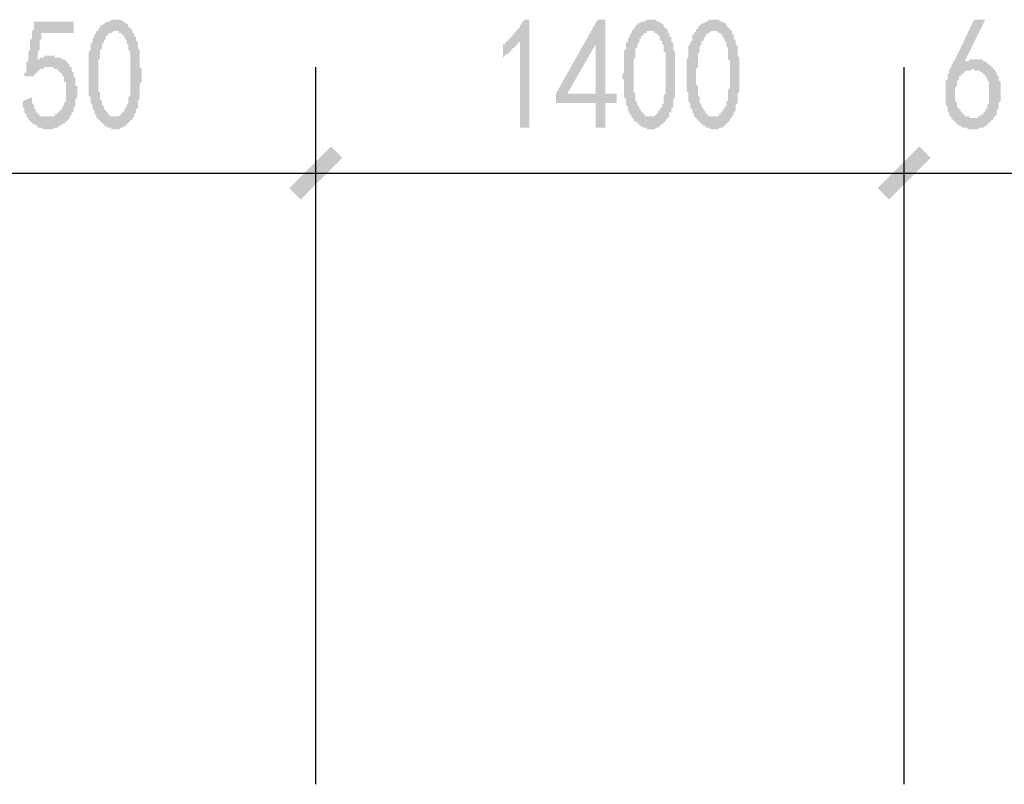
# Model space of a CAD drawing. Extents: x 24885 to 105697, y -3406 to 212186.
# Drawn here: x 45742 to 48086, y 85403 to 87222 of the extents above; entities that cross this region are included whole.
import ezdxf

# ---------------------------------------------------------------- set-up
doc = ezdxf.new("R2010")
doc.units = 0
doc.header["$LTSCALE"] = 1000
doc.header["$MEASUREMENT"] = 0
doc.layers.add('PDF_PUB_DIM', color=3, linetype='Continuous')

msp = doc.modelspace()

# ---------------------------------------------------------------- hatches: boundary and pattern name
at = {"layer": 'PDF_PUB_DIM', "transparency": 33554559}
h = msp.add_hatch(color=7, dxfattribs=at)
h.paths.add_polyline_path([(45906.3, 87109.7), (45906.3, 87114.2), (45906.3, 87118.7), (45906.3, 87123.2), (45906.3, 87127.7), (45906.3, 87127.7), (45906.3, 87132.2), (45906.3, 87136.7), (45906.3, 87141.2), (45906.3, 87145.7), (45910.8, 87150.3), (45910.8, 87150.3), (45910.8, 87154.8), (45910.8, 87159.3), (45910.8, 87163.8), (45910.8, 87163.8), (45915.3, 87168.3), (45915.3, 87168.3), (45915.3, 87172.8), (45915.3, 87177.3), (45919.9, 87181.8), (45919.9, 87186.3), (45919.9, 87186.3), (45924.4, 87190.8), (45924.4, 87195.3), (45928.9, 87195.3), (45928.9, 87199.8), (45928.9, 87199.8), (45933.4, 87204.3), (45933.4, 87208.8), (45937.9, 87208.8), (45937.9, 87208.8), (45942.4, 87213.3), (45942.4, 87213.3), (45946.9, 87213.3), (45946.9, 87217.8), (45951.4, 87217.8), (45951.4, 87217.8), (45955.9, 87217.8), (45960.4, 87222.3), (45960.4, 87222.3), (45964.9, 87222.3), (45969.4, 87222.3), (45969.4, 87222.3), (45973.9, 87222.3), (45978.4, 87222.3), (45978.4, 87222.3), (45982.9, 87222.3), (45987.4, 87217.8), (45987.4, 87217.8), (45991.9, 87217.8), (45991.9, 87213.3), (45996.4, 87213.3), (45996.4, 87213.3), (46000.9, 87208.8), (46000.9, 87204.3), (46005.4, 87204.3), (46005.4, 87199.8), (46009.9, 87199.8), (46009.9, 87195.3), (46009.9, 87190.8), (46014.4, 87190.8), (46014.4, 87186.3), (46014.4, 87181.8), (46018.9, 87181.8), (46018.9, 87177.3), (46018.9, 87172.8), (46023.4, 87168.3), (46023.4, 87168.3), (46023.4, 87163.8), (46023.4, 87159.3), (46023.4, 87154.8), (46027.9, 87150.3), (46027.9, 87145.7), (46027.9, 87145.7), (46027.9, 87141.2), (46027.9, 87141.2), (46027.9, 87136.7), (46027.9, 87132.2), (46027.9, 87127.7), (46027.9, 87127.7), (46027.9, 87123.2), (46027.9, 87118.7), (46027.9, 87114.2), (46027.9, 87109.7), (46027.9, 87109.7), (46032.4, 87105.2), (46032.4, 87100.7), (46032.4, 87096.2), (46032.4, 87091.7), (46032.4, 87087.2), (46032.4, 87082.7), (46032.4, 87078.2), (46032.4, 87073.7), (46032.4, 87073.7), (46027.9, 87069.2), (46027.9, 87064.7), (46027.9, 87060.2), (46027.9, 87055.7), (46027.9, 87051.2), (46027.9, 87046.7), (46027.9, 87042.2), (46027.9, 87037.7), (46027.9, 87037.7), (46027.9, 87033.2), (46023.4, 87028.7), (46023.4, 87024.2), (46023.4, 87019.7), (46023.4, 87019.7), (46023.4, 87015.1), (46023.4, 87010.6), (46018.9, 87010.6), (46018.9, 87006.1), (46018.9, 87001.6), (46018.9, 87001.6), (46014.4, 86997.1), (46014.4, 86992.6), (46009.9, 86988.1), (46009.9, 86988.1), (46009.9, 86983.6), (46005.4, 86983.6), (46005.4, 86979.1), (46000.9, 86979.1), (46000.9, 86974.6), (45996.4, 86974.6), (45996.4, 86970.1), (45991.9, 86970.1), (45987.4, 86965.6), (45987.4, 86965.6), (45982.9, 86965.6), (45982.9, 86965.6), (45978.4, 86961.1), (45978.4, 86961.1), (45973.9, 86961.1), (45969.4, 86961.1), (45969.4, 86961.1), (45964.9, 86961.1), (45960.4, 86961.1), (45960.4, 86965.6), (45955.9, 86965.6), (45955.9, 86965.6), (45951.4, 86965.6), (45946.9, 86970.1), (45946.9, 86970.1), (45942.4, 86970.1), (45942.4, 86974.6), (45937.9, 86974.6), (45937.9, 86979.1), (45933.4, 86979.1), (45933.4, 86983.6), (45928.9, 86983.6), (45928.9, 86988.1), (45924.4, 86988.1), (45924.4, 86992.6), (45924.4, 86997.1), (45919.9, 86997.1), (45919.9, 87001.6), (45919.9, 87001.6), (45919.9, 87006.1), (45915.3, 87010.6), (45915.3, 87010.6), (45915.3, 87015.1), (45915.3, 87019.7), (45910.8, 87024.2), (45910.8, 87024.2), (45910.8, 87028.7), (45910.8, 87033.2), (45910.8, 87037.7), (45906.3, 87042.2), (45906.3, 87046.7), (45906.3, 87046.7), (45906.3, 87051.2), (45906.3, 87051.2), (45906.3, 87055.7), (45906.3, 87060.2), (45906.3, 87060.2), (45906.3, 87064.7), (45906.3, 87069.2), (45906.3, 87073.7), (45906.3, 87073.7), (45906.3, 87078.2), (45906.3, 87082.7), (45906.3, 87087.2), (45906.3, 87091.7), (45906.3, 87096.2), (45906.3, 87100.7), (45906.3, 87105.2), (45906.3, 87109.7)], flags=0)
h.paths.add_polyline_path([(45928.9, 87118.7), (45928.9, 87114.2), (45928.9, 87109.7), (45928.9, 87105.2), (45928.9, 87100.7), (45928.9, 87096.2), (45928.9, 87091.7), (45928.9, 87087.2), (45928.9, 87082.7), (45928.9, 87082.7), (45928.9, 87078.2), (45928.9, 87073.7), (45928.9, 87069.2), (45928.9, 87064.7), (45928.9, 87064.7), (45928.9, 87060.2), (45928.9, 87055.7), (45928.9, 87051.2), (45933.4, 87051.2), (45933.4, 87046.7), (45933.4, 87046.7), (45933.4, 87042.2), (45933.4, 87037.7), (45933.4, 87033.2), (45937.9, 87028.7), (45937.9, 87024.2), (45937.9, 87019.7), (45937.9, 87019.7), (45942.4, 87015.1), (45942.4, 87010.6), (45942.4, 87010.6), (45946.9, 87006.1), (45946.9, 87006.1), (45951.4, 87001.6), (45951.4, 87001.6), (45951.4, 86997.1), (45955.9, 86997.1), (45955.9, 86992.6), (45960.4, 86992.6), (45964.9, 86992.6), (45964.9, 86992.6), (45969.4, 86992.6), (45969.4, 86992.6), (45973.9, 86992.6), (45973.9, 86992.6), (45978.4, 86992.6), (45978.4, 86992.6), (45982.9, 86997.1), (45982.9, 86997.1), (45987.4, 87001.6), (45987.4, 87001.6), (45991.9, 87006.1), (45991.9, 87006.1), (45991.9, 87010.6), (45996.4, 87015.1), (45996.4, 87015.1), (45996.4, 87019.7), (46000.9, 87024.2), (46000.9, 87028.7), (46000.9, 87028.7), (46000.9, 87033.2), (46000.9, 87037.7), (46005.4, 87042.2), (46005.4, 87046.7), (46005.4, 87046.7), (46005.4, 87051.2), (46005.4, 87055.7), (46005.4, 87060.2), (46005.4, 87064.7), (46005.4, 87069.2), (46005.4, 87069.2), (46005.4, 87073.7), (46005.4, 87078.2), (46005.4, 87078.2), (46005.4, 87082.7), (46005.4, 87087.2), (46005.4, 87091.7), (46005.4, 87096.2), (46005.4, 87100.7), (46005.4, 87105.2), (46005.4, 87109.7), (46005.4, 87109.7), (46005.4, 87114.2), (46005.4, 87118.7), (46005.4, 87123.2), (46005.4, 87127.7), (46005.4, 87127.7), (46005.4, 87132.2), (46005.4, 87136.7), (46005.4, 87141.2), (46005.4, 87145.7), (46005.4, 87145.7), (46000.9, 87150.3), (46000.9, 87154.8), (46000.9, 87159.3), (46000.9, 87163.8), (45996.4, 87163.8), (45996.4, 87168.3), (45996.4, 87172.8), (45996.4, 87172.8), (45991.9, 87177.3), (45991.9, 87181.8), (45987.4, 87186.3), (45987.4, 87186.3), (45982.9, 87190.8), (45982.9, 87190.8), (45978.4, 87190.8), (45978.4, 87195.3), (45973.9, 87195.3), (45973.9, 87195.3), (45969.4, 87195.3), (45969.4, 87195.3), (45964.9, 87195.3), (45964.9, 87195.3), (45960.4, 87190.8), (45955.9, 87190.8), (45955.9, 87190.8), (45951.4, 87186.3), (45951.4, 87186.3), (45946.9, 87181.8), (45946.9, 87177.3), (45946.9, 87177.3), (45942.4, 87172.8), (45942.4, 87172.8), (45942.4, 87168.3), (45937.9, 87163.8), (45937.9, 87163.8), (45937.9, 87159.3), (45937.9, 87154.8), (45937.9, 87154.8), (45933.4, 87150.3), (45933.4, 87145.7), (45933.4, 87141.2), (45933.4, 87136.7), (45933.4, 87132.2), (45933.4, 87127.7), (45928.9, 87127.7), (45928.9, 87123.2), (45928.9, 87118.7)], flags=0)
for points in [[(46933.1, 87168.3), (46928.6, 87168.3), (46928.6, 87163.8), (46924.1, 87163.8), (46924.1, 87159.3), (46919.6, 87159.3), (46919.6, 87154.8), (46915.1, 87154.8), (46915.1, 87150.3), (46910.6, 87150.3), (46910.6, 87145.7), (46906.1, 87145.7), (46906.1, 87141.2), (46901.6, 87141.2), (46897.1, 87136.7), (46897.1, 87136.7), (46892.6, 87132.2), (46892.6, 87132.2), (46892.6, 87163.8), (46897.1, 87163.8), (46897.1, 87168.3), (46901.6, 87168.3), (46901.6, 87172.8), (46906.1, 87172.8), (46906.1, 87177.3), (46910.6, 87177.3), (46910.6, 87181.8), (46915.1, 87181.8), (46915.1, 87186.3), (46919.6, 87186.3), (46919.6, 87190.8), (46924.1, 87195.3), (46924.1, 87195.3), (46928.6, 87199.8), (46928.6, 87199.8), (46933.1, 87204.3), (46933.1, 87208.8), (46933.1, 87208.8), (46937.6, 87213.3), (46937.6, 87217.8), (46942.1, 87217.8), (46942.1, 87222.3), (46955.6, 87222.3), (46955.6, 86965.6), (46933.1, 86965.6)], [(45771.2, 87037.7), (45771.2, 87033.2), (45771.2, 87028.7), (45771.2, 87024.2), (45775.7, 87019.7), (45775.7, 87015.1), (45775.7, 87010.6), (45780.2, 87010.6), (45780.2, 87006.1), (45780.2, 87001.6), (45784.8, 87001.6), (45784.8, 86997.1), (45789.3, 86997.1), (45789.3, 86997.1), (45789.3, 86992.6), (45793.8, 86992.6), (45793.8, 86992.6), (45798.3, 86992.6), (45802.8, 86992.6), (45802.8, 86992.6), (45807.3, 86992.6), (45811.8, 86992.6), (45811.8, 86992.6), (45816.3, 86992.6), (45820.8, 86992.6), (45820.8, 86992.6), (45825.3, 86992.6), (45825.3, 86997.1), (45829.8, 86997.1), (45829.8, 86997.1), (45834.3, 87001.6), (45834.3, 87001.6), (45838.8, 87006.1), (45838.8, 87006.1), (45843.3, 87010.6), (45843.3, 87010.6), (45843.3, 87015.1), (45847.8, 87019.7), (45847.8, 87024.2), (45847.8, 87024.2), (45847.8, 87024.2), (45852.3, 87028.7), (45852.3, 87033.2), (45852.3, 87037.7), (45852.3, 87042.2), (45852.3, 87042.2), (45852.3, 87046.7), (45852.3, 87051.2), (45852.3, 87055.7), (45852.3, 87055.7), (45852.3, 87060.2), (45852.3, 87064.7), (45852.3, 87069.2), (45852.3, 87073.7), (45847.8, 87073.7), (45847.8, 87078.2), (45847.8, 87082.7), (45847.8, 87087.2), (45843.3, 87087.2), (45843.3, 87087.2), (45843.3, 87091.7), (45838.8, 87096.2), (45838.8, 87096.2), (45834.3, 87100.7), (45834.3, 87100.7), (45829.8, 87105.2), (45829.8, 87105.2), (45825.3, 87105.2), (45825.3, 87105.2), (45820.8, 87109.7), (45820.8, 87109.7), (45816.3, 87109.7), (45811.8, 87109.7), (45811.8, 87109.7), (45807.3, 87109.7), (45802.8, 87109.7), (45802.8, 87109.7), (45798.3, 87105.2), (45793.8, 87105.2), (45793.8, 87105.2), (45789.3, 87105.2), (45789.3, 87100.7), (45784.8, 87100.7), (45784.8, 87096.2), (45780.2, 87096.2), (45780.2, 87091.7), (45775.7, 87091.7), (45775.7, 87087.2), (45775.7, 87087.2), (45753.2, 87087.2), (45753.2, 87091.7), (45753.2, 87091.7), (45753.2, 87091.7), (45753.2, 87091.7), (45753.2, 87096.2), (45753.2, 87096.2), (45757.7, 87096.2), (45757.7, 87100.7), (45757.7, 87100.7), (45757.7, 87105.2), (45757.7, 87105.2), (45757.7, 87109.7), (45757.7, 87109.7), (45757.7, 87114.2), (45757.7, 87118.7), (45757.7, 87123.2), (45762.2, 87123.2), (45762.2, 87127.7), (45762.2, 87132.2), (45762.2, 87136.7), (45762.2, 87141.2), (45762.2, 87145.7), (45766.7, 87150.3), (45766.7, 87154.8), (45766.7, 87159.3), (45766.7, 87163.8), (45766.7, 87172.8), (45771.2, 87177.3), (45771.2, 87181.8), (45771.2, 87186.3), (45771.2, 87195.3), (45775.7, 87199.8), (45775.7, 87208.8), (45775.7, 87213.3), (45775.7, 87217.8), (45870.3, 87217.8), (45870.3, 87190.8), (45793.8, 87190.8), (45793.8, 87186.3), (45793.8, 87181.8), (45793.8, 87177.3), (45789.3, 87172.8), (45789.3, 87168.3), (45789.3, 87163.8), (45789.3, 87159.3), (45789.3, 87154.8), (45789.3, 87150.3), (45789.3, 87150.3), (45784.8, 87145.7), (45784.8, 87141.2), (45784.8, 87136.7), (45784.8, 87136.7), (45784.8, 87132.2), (45784.8, 87127.7), (45780.2, 87127.7), (45780.2, 87127.7), (45784.8, 87127.7), (45789.3, 87127.7), (45789.3, 87132.2), (45793.8, 87132.2), (45798.3, 87132.2), (45798.3, 87132.2), (45802.8, 87136.7), (45807.3, 87136.7), (45807.3, 87136.7), (45811.8, 87136.7), (45816.3, 87136.7), (45816.3, 87136.7), (45816.3, 87136.7), (45820.8, 87136.7), (45825.3, 87136.7), (45825.3, 87132.2), (45829.8, 87132.2), (45834.3, 87132.2), (45834.3, 87132.2), (45838.8, 87132.2), (45843.3, 87127.7), (45843.3, 87127.7), (45843.3, 87127.7), (45847.8, 87127.7), (45852.3, 87123.2), (45852.3, 87123.2), (45856.8, 87118.7), (45856.8, 87118.7), (45861.3, 87114.2), (45861.3, 87109.7), (45865.8, 87109.7), (45865.8, 87105.2), (45865.8, 87105.2), (45865.8, 87100.7), (45870.3, 87096.2), (45870.3, 87096.2), (45870.3, 87091.7), (45870.3, 87087.2), (45874.8, 87082.7), (45874.8, 87082.7), (45874.8, 87078.2), (45874.8, 87078.2), (45874.8, 87073.7), (45874.8, 87069.2), (45874.8, 87064.7), (45879.3, 87064.7), (45879.3, 87060.2), (45879.3, 87055.7), (45879.3, 87051.2), (45879.3, 87046.7), (45879.3, 87046.7), (45879.3, 87042.2), (45879.3, 87037.7), (45874.8, 87033.2), (45874.8, 87033.2), (45874.8, 87028.7), (45874.8, 87024.2), (45874.8, 87019.7), (45874.8, 87015.1), (45870.3, 87015.1), (45870.3, 87010.6), (45870.3, 87006.1), (45870.3, 87001.6), (45865.8, 87001.6), (45865.8, 86997.1), (45861.3, 86992.6), (45861.3, 86992.6), (45861.3, 86988.1), (45856.8, 86983.6), (45856.8, 86983.6), (45852.3, 86979.1), (45852.3, 86979.1), (45847.8, 86974.6), (45847.8, 86974.6), (45843.3, 86974.6), (45838.8, 86970.1), (45838.8, 86970.1), (45834.3, 86970.1), (45834.3, 86965.6), (45829.8, 86965.6), (45825.3, 86965.6), (45825.3, 86965.6), (45820.8, 86961.1), (45820.8, 86961.1), (45816.3, 86961.1), (45811.8, 86961.1), (45807.3, 86961.1), (45807.3, 86961.1), (45802.8, 86961.1), (45798.3, 86961.1), (45798.3, 86961.1), (45793.8, 86965.6), (45793.8, 86965.6), (45789.3, 86965.6), (45784.8, 86965.6), (45784.8, 86970.1), (45780.2, 86970.1), (45780.2, 86970.1), (45775.7, 86974.6), (45771.2, 86974.6), (45771.2, 86979.1), (45771.2, 86979.1), (45766.7, 86979.1), (45766.7, 86983.6), (45762.2, 86983.6), (45762.2, 86988.1), (45762.2, 86988.1), (45757.7, 86992.6), (45757.7, 86997.1), (45757.7, 86997.1), (45753.2, 87001.6), (45753.2, 87006.1), (45753.2, 87010.6), (45753.2, 87010.6), (45748.7, 87015.1), (45748.7, 87019.7), (45748.7, 87024.2), (45748.7, 87028.7)]]:
    msp.add_hatch(color=7, dxfattribs=at).paths.add_polyline_path(points)
h = msp.add_hatch(color=7, dxfattribs=at)
h.paths.add_polyline_path([(47113.2, 87024.2), (47018.7, 87024.2), (47018.7, 87046.7), (47117.7, 87222.3), (47135.8, 87222.3), (47135.8, 87046.7), (47162.8, 87046.7), (47162.8, 87024.2), (47135.8, 87024.2), (47135.8, 86965.6), (47113.2, 86965.6)], flags=0)
h.paths.add_polyline_path([(47113.2, 87046.7), (47113.2, 87163.8), (47045.7, 87046.7)], flags=0)
h = msp.add_hatch(color=7, dxfattribs=at)
h.paths.add_polyline_path([(47180.8, 87109.7), (47180.8, 87114.2), (47180.8, 87118.7), (47180.8, 87123.2), (47180.8, 87127.7), (47180.8, 87127.7), (47180.8, 87132.2), (47180.8, 87136.7), (47180.8, 87141.2), (47180.8, 87145.7), (47180.8, 87150.3), (47185.3, 87150.3), (47185.3, 87154.8), (47185.3, 87159.3), (47185.3, 87163.8), (47185.3, 87163.8), (47185.3, 87168.3), (47189.8, 87168.3), (47189.8, 87172.8), (47189.8, 87177.3), (47194.3, 87181.8), (47194.3, 87186.3), (47194.3, 87186.3), (47198.8, 87190.8), (47198.8, 87195.3), (47198.8, 87195.3), (47203.3, 87199.8), (47203.3, 87199.8), (47207.8, 87204.3), (47207.8, 87208.8), (47207.8, 87208.8), (47212.3, 87208.8), (47212.3, 87213.3), (47216.8, 87213.3), (47216.8, 87213.3), (47221.3, 87217.8), (47225.8, 87217.8), (47225.8, 87217.8), (47230.3, 87217.8), (47234.8, 87222.3), (47234.8, 87222.3), (47239.3, 87222.3), (47243.8, 87222.3), (47243.8, 87222.3), (47248.3, 87222.3), (47252.8, 87222.3), (47252.8, 87222.3), (47257.3, 87222.3), (47257.3, 87217.8), (47261.8, 87217.8), (47266.4, 87217.8), (47266.4, 87213.3), (47270.9, 87213.3), (47270.9, 87213.3), (47275.4, 87208.8), (47275.4, 87204.3), (47279.9, 87204.3), (47279.9, 87199.8), (47284.4, 87199.8), (47284.4, 87195.3), (47284.4, 87190.8), (47288.9, 87190.8), (47288.9, 87186.3), (47288.9, 87181.8), (47293.4, 87181.8), (47293.4, 87177.3), (47293.4, 87172.8), (47293.4, 87168.3), (47297.9, 87168.3), (47297.9, 87163.8), (47297.9, 87159.3), (47297.9, 87154.8), (47297.9, 87150.3), (47302.4, 87145.7), (47302.4, 87145.7), (47302.4, 87141.2), (47302.4, 87141.2), (47302.4, 87136.7), (47302.4, 87132.2), (47302.4, 87127.7), (47302.4, 87127.7), (47302.4, 87123.2), (47302.4, 87118.7), (47302.4, 87114.2), (47302.4, 87109.7), (47302.4, 87109.7), (47302.4, 87105.2), (47302.4, 87100.7), (47302.4, 87096.2), (47302.4, 87091.7), (47302.4, 87087.2), (47302.4, 87082.7), (47302.4, 87078.2), (47302.4, 87073.7), (47302.4, 87073.7), (47302.4, 87069.2), (47302.4, 87064.7), (47302.4, 87060.2), (47302.4, 87055.7), (47302.4, 87051.2), (47302.4, 87046.7), (47302.4, 87042.2), (47302.4, 87037.7), (47302.4, 87037.7), (47297.9, 87033.2), (47297.9, 87028.7), (47297.9, 87024.2), (47297.9, 87019.7), (47297.9, 87019.7), (47297.9, 87015.1), (47293.4, 87010.6), (47293.4, 87010.6), (47293.4, 87006.1), (47293.4, 87001.6), (47288.9, 87001.6), (47288.9, 86997.1), (47288.9, 86992.6), (47284.4, 86988.1), (47284.4, 86988.1), (47279.9, 86983.6), (47279.9, 86983.6), (47279.9, 86979.1), (47275.4, 86979.1), (47275.4, 86974.6), (47270.9, 86974.6), (47266.4, 86970.1), (47266.4, 86970.1), (47261.8, 86965.6), (47261.8, 86965.6), (47257.3, 86965.6), (47257.3, 86965.6), (47252.8, 86961.1), (47248.3, 86961.1), (47248.3, 86961.1), (47243.8, 86961.1), (47243.8, 86961.1), (47239.3, 86961.1), (47234.8, 86961.1), (47234.8, 86965.6), (47230.3, 86965.6), (47225.8, 86965.6), (47225.8, 86965.6), (47221.3, 86970.1), (47221.3, 86970.1), (47216.8, 86970.1), (47216.8, 86974.6), (47212.3, 86974.6), (47212.3, 86979.1), (47207.8, 86979.1), (47203.3, 86983.6), (47203.3, 86983.6), (47203.3, 86988.1), (47198.8, 86988.1), (47198.8, 86992.6), (47194.3, 86997.1), (47194.3, 86997.1), (47194.3, 87001.6), (47194.3, 87001.6), (47189.8, 87006.1), (47189.8, 87010.6), (47189.8, 87010.6), (47189.8, 87015.1), (47185.3, 87019.7), (47185.3, 87024.2), (47185.3, 87024.2), (47185.3, 87028.7), (47185.3, 87033.2), (47180.8, 87037.7), (47180.8, 87042.2), (47180.8, 87046.7), (47180.8, 87046.7), (47180.8, 87051.2), (47180.8, 87051.2), (47180.8, 87055.7), (47180.8, 87060.2), (47180.8, 87060.2), (47180.8, 87064.7), (47180.8, 87069.2), (47180.8, 87073.7), (47180.8, 87073.7), (47180.8, 87078.2), (47176.3, 87082.7), (47176.3, 87087.2), (47176.3, 87091.7), (47180.8, 87096.2), (47180.8, 87100.7), (47180.8, 87105.2), (47180.8, 87109.7)], flags=0)
h.paths.add_polyline_path([(47203.3, 87118.7), (47203.3, 87114.2), (47203.3, 87109.7), (47203.3, 87105.2), (47203.3, 87100.7), (47203.3, 87096.2), (47203.3, 87091.7), (47203.3, 87087.2), (47203.3, 87082.7), (47203.3, 87082.7), (47203.3, 87078.2), (47203.3, 87073.7), (47203.3, 87069.2), (47203.3, 87064.7), (47203.3, 87064.7), (47203.3, 87060.2), (47203.3, 87055.7), (47203.3, 87051.2), (47203.3, 87051.2), (47207.8, 87046.7), (47207.8, 87046.7), (47207.8, 87042.2), (47207.8, 87037.7), (47207.8, 87033.2), (47207.8, 87028.7), (47212.3, 87024.2), (47212.3, 87019.7), (47212.3, 87019.7), (47216.8, 87015.1), (47216.8, 87010.6), (47216.8, 87010.6), (47221.3, 87006.1), (47221.3, 87006.1), (47221.3, 87001.6), (47225.8, 87001.6), (47225.8, 86997.1), (47230.3, 86997.1), (47230.3, 86992.6), (47234.8, 86992.6), (47234.8, 86992.6), (47239.3, 86992.6), (47243.8, 86992.6), (47243.8, 86992.6), (47248.3, 86992.6), (47248.3, 86992.6), (47252.8, 86992.6), (47252.8, 86992.6), (47257.3, 86997.1), (47257.3, 86997.1), (47261.8, 87001.6), (47261.8, 87001.6), (47261.8, 87006.1), (47266.4, 87006.1), (47266.4, 87010.6), (47270.9, 87015.1), (47270.9, 87015.1), (47270.9, 87019.7), (47275.4, 87024.2), (47275.4, 87028.7), (47275.4, 87028.7), (47275.4, 87033.2), (47275.4, 87037.7), (47275.4, 87042.2), (47279.9, 87046.7), (47279.9, 87046.7), (47279.9, 87051.2), (47279.9, 87055.7), (47279.9, 87060.2), (47279.9, 87064.7), (47279.9, 87069.2), (47279.9, 87069.2), (47279.9, 87073.7), (47279.9, 87078.2), (47279.9, 87078.2), (47279.9, 87082.7), (47279.9, 87087.2), (47279.9, 87091.7), (47279.9, 87096.2), (47279.9, 87100.7), (47279.9, 87105.2), (47279.9, 87109.7), (47279.9, 87109.7), (47279.9, 87114.2), (47279.9, 87118.7), (47279.9, 87123.2), (47279.9, 87127.7), (47279.9, 87127.7), (47279.9, 87132.2), (47279.9, 87136.7), (47279.9, 87141.2), (47279.9, 87145.7), (47275.4, 87145.7), (47275.4, 87150.3), (47275.4, 87154.8), (47275.4, 87159.3), (47275.4, 87163.8), (47270.9, 87163.8), (47270.9, 87168.3), (47270.9, 87172.8), (47266.4, 87172.8), (47266.4, 87177.3), (47266.4, 87181.8), (47261.8, 87186.3), (47261.8, 87186.3), (47257.3, 87190.8), (47257.3, 87190.8), (47252.8, 87190.8), (47252.8, 87195.3), (47248.3, 87195.3), (47243.8, 87195.3), (47243.8, 87195.3), (47243.8, 87195.3), (47239.3, 87195.3), (47234.8, 87195.3), (47234.8, 87190.8), (47230.3, 87190.8), (47230.3, 87190.8), (47225.8, 87186.3), (47225.8, 87186.3), (47221.3, 87181.8), (47221.3, 87177.3), (47216.8, 87177.3), (47216.8, 87172.8), (47216.8, 87172.8), (47216.8, 87168.3), (47212.3, 87163.8), (47212.3, 87163.8), (47212.3, 87159.3), (47212.3, 87154.8), (47207.8, 87154.8), (47207.8, 87150.3), (47207.8, 87145.7), (47207.8, 87141.2), (47207.8, 87136.7), (47207.8, 87132.2), (47203.3, 87127.7), (47203.3, 87127.7), (47203.3, 87123.2), (47203.3, 87118.7)], flags=0)
h = msp.add_hatch(color=7, dxfattribs=at)
h.paths.add_polyline_path([(47329.4, 87109.7), (47329.4, 87114.2), (47329.4, 87118.7), (47329.4, 87123.2), (47329.4, 87127.7), (47329.4, 87127.7), (47333.9, 87132.2), (47333.9, 87136.7), (47333.9, 87141.2), (47333.9, 87145.7), (47333.9, 87150.3), (47333.9, 87150.3), (47333.9, 87154.8), (47333.9, 87159.3), (47338.4, 87163.8), (47338.4, 87163.8), (47338.4, 87168.3), (47338.4, 87168.3), (47342.9, 87172.8), (47342.9, 87177.3), (47342.9, 87181.8), (47342.9, 87186.3), (47347.4, 87186.3), (47347.4, 87190.8), (47351.9, 87195.3), (47351.9, 87195.3), (47351.9, 87199.8), (47356.4, 87199.8), (47356.4, 87204.3), (47360.9, 87208.8), (47360.9, 87208.8), (47360.9, 87208.8), (47365.4, 87213.3), (47369.9, 87213.3), (47369.9, 87213.3), (47374.4, 87217.8), (47374.4, 87217.8), (47378.9, 87217.8), (47378.9, 87217.8), (47383.4, 87222.3), (47387.9, 87222.3), (47387.9, 87222.3), (47392.4, 87222.3), (47396.9, 87222.3), (47396.9, 87222.3), (47401.5, 87222.3), (47406, 87222.3), (47406, 87222.3), (47410.5, 87217.8), (47415, 87217.8), (47415, 87217.8), (47419.5, 87213.3), (47419.5, 87213.3), (47424, 87213.3), (47424, 87208.8), (47428.5, 87204.3), (47428.5, 87204.3), (47433, 87199.8), (47433, 87199.8), (47437.5, 87195.3), (47437.5, 87190.8), (47437.5, 87190.8), (47442, 87186.3), (47442, 87181.8), (47442, 87181.8), (47442, 87177.3), (47446.5, 87172.8), (47446.5, 87168.3), (47446.5, 87168.3), (47446.5, 87163.8), (47451, 87159.3), (47451, 87154.8), (47451, 87150.3), (47451, 87145.7), (47451, 87145.7), (47451, 87141.2), (47451, 87141.2), (47451, 87136.7), (47455.5, 87132.2), (47455.5, 87127.7), (47455.5, 87127.7), (47455.5, 87123.2), (47455.5, 87118.7), (47455.5, 87114.2), (47455.5, 87109.7), (47455.5, 87109.7), (47455.5, 87105.2), (47455.5, 87100.7), (47455.5, 87096.2), (47455.5, 87091.7), (47455.5, 87087.2), (47455.5, 87082.7), (47455.5, 87078.2), (47455.5, 87073.7), (47455.5, 87073.7), (47455.5, 87069.2), (47455.5, 87064.7), (47455.5, 87060.2), (47455.5, 87055.7), (47455.5, 87051.2), (47451, 87046.7), (47451, 87042.2), (47451, 87037.7), (47451, 87037.7), (47451, 87033.2), (47451, 87028.7), (47451, 87024.2), (47446.5, 87019.7), (47446.5, 87019.7), (47446.5, 87015.1), (47446.5, 87010.6), (47446.5, 87010.6), (47446.5, 87006.1), (47442, 87001.6), (47442, 87001.6), (47442, 86997.1), (47437.5, 86992.6), (47437.5, 86988.1), (47433, 86988.1), (47433, 86983.6), (47433, 86983.6), (47428.5, 86979.1), (47428.5, 86979.1), (47424, 86974.6), (47424, 86974.6), (47419.5, 86970.1), (47419.5, 86970.1), (47415, 86965.6), (47415, 86965.6), (47410.5, 86965.6), (47406, 86965.6), (47406, 86961.1), (47401.5, 86961.1), (47396.9, 86961.1), (47396.9, 86961.1), (47392.4, 86961.1), (47387.9, 86961.1), (47387.9, 86961.1), (47383.4, 86965.6), (47383.4, 86965.6), (47378.9, 86965.6), (47374.4, 86965.6), (47374.4, 86970.1), (47374.4, 86970.1), (47369.9, 86970.1), (47365.4, 86974.6), (47365.4, 86974.6), (47360.9, 86979.1), (47360.9, 86979.1), (47356.4, 86983.6), (47356.4, 86983.6), (47351.9, 86988.1), (47351.9, 86988.1), (47347.4, 86992.6), (47347.4, 86997.1), (47347.4, 86997.1), (47342.9, 87001.6), (47342.9, 87001.6), (47342.9, 87006.1), (47342.9, 87010.6), (47338.4, 87010.6), (47338.4, 87015.1), (47338.4, 87019.7), (47338.4, 87024.2), (47338.4, 87024.2), (47333.9, 87028.7), (47333.9, 87033.2), (47333.9, 87037.7), (47333.9, 87042.2), (47333.9, 87046.7), (47333.9, 87046.7), (47333.9, 87051.2), (47329.4, 87051.2), (47329.4, 87055.7), (47329.4, 87060.2), (47329.4, 87060.2), (47329.4, 87064.7), (47329.4, 87069.2), (47329.4, 87073.7), (47329.4, 87073.7), (47329.4, 87078.2), (47329.4, 87082.7), (47329.4, 87087.2), (47329.4, 87091.7), (47329.4, 87096.2), (47329.4, 87100.7), (47329.4, 87105.2), (47329.4, 87109.7)], flags=0)
h.paths.add_polyline_path([(47356.4, 87118.7), (47356.4, 87114.2), (47356.4, 87109.7), (47351.9, 87105.2), (47351.9, 87100.7), (47351.9, 87096.2), (47351.9, 87091.7), (47351.9, 87087.2), (47351.9, 87082.7), (47351.9, 87082.7), (47351.9, 87078.2), (47351.9, 87073.7), (47351.9, 87069.2), (47356.4, 87064.7), (47356.4, 87064.7), (47356.4, 87060.2), (47356.4, 87055.7), (47356.4, 87051.2), (47356.4, 87051.2), (47356.4, 87046.7), (47356.4, 87046.7), (47356.4, 87042.2), (47360.9, 87037.7), (47360.9, 87033.2), (47360.9, 87028.7), (47360.9, 87024.2), (47365.4, 87019.7), (47365.4, 87019.7), (47365.4, 87015.1), (47369.9, 87010.6), (47369.9, 87010.6), (47369.9, 87006.1), (47374.4, 87006.1), (47374.4, 87001.6), (47374.4, 87001.6), (47378.9, 86997.1), (47378.9, 86997.1), (47383.4, 86992.6), (47383.4, 86992.6), (47387.9, 86992.6), (47392.4, 86992.6), (47392.4, 86992.6), (47396.9, 86992.6), (47396.9, 86992.6), (47401.5, 86992.6), (47406, 86992.6), (47406, 86992.6), (47406, 86997.1), (47410.5, 86997.1), (47410.5, 87001.6), (47415, 87001.6), (47415, 87006.1), (47415, 87006.1), (47419.5, 87010.6), (47419.5, 87015.1), (47424, 87015.1), (47424, 87019.7), (47424, 87024.2), (47424, 87028.7), (47428.5, 87028.7), (47428.5, 87033.2), (47428.5, 87037.7), (47428.5, 87042.2), (47428.5, 87046.7), (47428.5, 87046.7), (47428.5, 87051.2), (47428.5, 87055.7), (47433, 87060.2), (47433, 87064.7), (47433, 87069.2), (47433, 87069.2), (47433, 87073.7), (47433, 87078.2), (47433, 87078.2), (47433, 87082.7), (47433, 87087.2), (47433, 87091.7), (47433, 87096.2), (47433, 87100.7), (47433, 87105.2), (47433, 87109.7), (47433, 87109.7), (47433, 87114.2), (47433, 87118.7), (47433, 87123.2), (47428.5, 87127.7), (47428.5, 87127.7), (47428.5, 87132.2), (47428.5, 87136.7), (47428.5, 87141.2), (47428.5, 87145.7), (47428.5, 87145.7), (47428.5, 87150.3), (47428.5, 87154.8), (47424, 87159.3), (47424, 87163.8), (47424, 87163.8), (47424, 87168.3), (47419.5, 87172.8), (47419.5, 87172.8), (47419.5, 87177.3), (47415, 87181.8), (47415, 87186.3), (47410.5, 87186.3), (47410.5, 87190.8), (47406, 87190.8), (47406, 87190.8), (47401.5, 87195.3), (47401.5, 87195.3), (47396.9, 87195.3), (47396.9, 87195.3), (47392.4, 87195.3), (47392.4, 87195.3), (47387.9, 87195.3), (47383.4, 87190.8), (47383.4, 87190.8), (47378.9, 87190.8), (47378.9, 87186.3), (47374.4, 87186.3), (47374.4, 87181.8), (47369.9, 87177.3), (47369.9, 87177.3), (47369.9, 87172.8), (47365.4, 87172.8), (47365.4, 87168.3), (47365.4, 87163.8), (47365.4, 87163.8), (47360.9, 87159.3), (47360.9, 87154.8), (47360.9, 87154.8), (47360.9, 87150.3), (47360.9, 87145.7), (47356.4, 87141.2), (47356.4, 87136.7), (47356.4, 87132.2), (47356.4, 87127.7), (47356.4, 87127.7), (47356.4, 87123.2), (47356.4, 87118.7)], flags=0)
h = msp.add_hatch(color=7, dxfattribs=at)
h.paths.add_polyline_path([(47946.4, 87055.7), (47946.4, 87055.7), (47946.4, 87060.2), (47946.4, 87064.7), (47946.4, 87069.2), (47946.4, 87073.7), (47946.4, 87078.2), (47950.9, 87078.2), (47950.9, 87082.7), (47950.9, 87087.2), (47950.9, 87087.2), (47950.9, 87091.7), (47955.4, 87096.2), (47955.4, 87096.2), (47955.4, 87100.7), (47955.4, 87105.2), (47959.9, 87109.7), (47959.9, 87109.7), (47959.9, 87114.2), (47964.4, 87118.7), (47964.4, 87123.2), (47968.9, 87127.7), (47968.9, 87127.7), (48013.9, 87222.3), (48040.9, 87222.3), (47991.4, 87123.2), (47995.9, 87123.2), (48000.4, 87123.2), (48004.9, 87127.7), (48004.9, 87127.7), (48009.4, 87127.7), (48013.9, 87127.7), (48018.4, 87127.7), (48018.4, 87127.7), (48022.9, 87127.7), (48027.4, 87127.7), (48027.4, 87127.7), (48031.9, 87127.7), (48031.9, 87127.7), (48036.4, 87123.2), (48036.4, 87123.2), (48040.9, 87123.2), (48040.9, 87123.2), (48045.4, 87118.7), (48045.4, 87118.7), (48049.9, 87114.2), (48054.4, 87114.2), (48054.4, 87109.7), (48058.9, 87109.7), (48058.9, 87105.2), (48063.4, 87105.2), (48063.4, 87100.7), (48067.9, 87096.2), (48067.9, 87096.2), (48067.9, 87091.7), (48067.9, 87091.7), (48072.5, 87087.2), (48072.5, 87082.7), (48072.5, 87078.2), (48072.5, 87078.2), (48077, 87073.7), (48077, 87069.2), (48077, 87064.7), (48077, 87060.2), (48077, 87060.2), (48077, 87055.7), (48077, 87055.7), (48077, 87051.2), (48077, 87046.7), (48077, 87042.2), (48077, 87037.7), (48077, 87033.2), (48077, 87033.2), (48077, 87028.7), (48072.5, 87024.2), (48072.5, 87019.7), (48072.5, 87015.1), (48072.5, 87015.1), (48072.5, 87010.6), (48067.9, 87006.1), (48067.9, 87001.6), (48067.9, 87001.6), (48067.9, 86997.1), (48063.4, 86992.6), (48063.4, 86992.6), (48058.9, 86988.1), (48058.9, 86983.6), (48054.4, 86983.6), (48054.4, 86979.1), (48054.4, 86979.1), (48049.9, 86979.1), (48049.9, 86974.6), (48045.4, 86974.6), (48045.4, 86970.1), (48040.9, 86970.1), (48040.9, 86970.1), (48036.4, 86965.6), (48031.9, 86965.6), (48031.9, 86965.6), (48027.4, 86965.6), (48027.4, 86965.6), (48022.9, 86961.1), (48018.4, 86961.1), (48013.9, 86961.1), (48013.9, 86961.1), (48009.4, 86961.1), (48004.9, 86961.1), (48004.9, 86961.1), (48000.4, 86961.1), (47995.9, 86965.6), (47995.9, 86965.6), (47991.4, 86965.6), (47986.9, 86965.6), (47986.9, 86965.6), (47982.4, 86970.1), (47982.4, 86970.1), (47977.9, 86970.1), (47973.4, 86974.6), (47973.4, 86974.6), (47973.4, 86974.6), (47968.9, 86979.1), (47968.9, 86979.1), (47964.4, 86983.6), (47964.4, 86983.6), (47959.9, 86988.1), (47959.9, 86992.6), (47955.4, 86992.6), (47955.4, 86997.1), (47955.4, 87001.6), (47950.9, 87001.6), (47950.9, 87006.1), (47950.9, 87010.6), (47950.9, 87015.1), (47950.9, 87015.1), (47946.4, 87019.7), (47946.4, 87024.2), (47946.4, 87028.7), (47946.4, 87033.2), (47946.4, 87033.2), (47946.4, 87037.7), (47946.4, 87042.2), (47946.4, 87046.7), (47946.4, 87051.2), (47946.4, 87055.7), (47946.4, 87055.7)], flags=0)
h.paths.add_polyline_path([(47982.4, 87006.1), (47982.4, 87001.6), (47986.9, 87001.6), (47986.9, 86997.1), (47991.4, 86997.1), (47991.4, 86992.6), (47995.9, 86992.6), (48000.4, 86992.6), (48000.4, 86992.6), (48004.9, 86988.1), (48004.9, 86988.1), (48009.4, 86988.1), (48013.9, 86988.1), (48013.9, 86988.1), (48018.4, 86988.1), (48022.9, 86988.1), (48022.9, 86992.6), (48027.4, 86992.6), (48027.4, 86992.6), (48031.9, 86997.1), (48036.4, 86997.1), (48036.4, 87001.6), (48040.9, 87001.6), (48040.9, 87001.6), (48040.9, 87006.1), (48040.9, 87010.6), (48045.4, 87010.6), (48045.4, 87015.1), (48045.4, 87015.1), (48045.4, 87019.7), (48049.9, 87024.2), (48049.9, 87028.7), (48049.9, 87033.2), (48049.9, 87033.2), (48049.9, 87037.7), (48049.9, 87042.2), (48049.9, 87046.7), (48049.9, 87051.2), (48049.9, 87055.7), (48049.9, 87060.2), (48049.9, 87064.7), (48049.9, 87069.2), (48049.9, 87069.2), (48049.9, 87073.7), (48045.4, 87078.2), (48045.4, 87082.7), (48045.4, 87082.7), (48040.9, 87087.2), (48040.9, 87087.2), (48040.9, 87091.7), (48036.4, 87091.7), (48036.4, 87091.7), (48036.4, 87096.2), (48031.9, 87096.2), (48027.4, 87100.7), (48027.4, 87100.7), (48022.9, 87100.7), (48018.4, 87100.7), (48018.4, 87100.7), (48013.9, 87100.7), (48013.9, 87105.2), (48009.4, 87105.2), (48004.9, 87100.7), (48004.9, 87100.7), (48000.4, 87100.7), (47995.9, 87100.7), (47995.9, 87100.7), (47991.4, 87100.7), (47991.4, 87096.2), (47986.9, 87096.2), (47986.9, 87091.7), (47982.4, 87091.7), (47982.4, 87087.2), (47977.9, 87087.2), (47977.9, 87082.7), (47977.9, 87078.2), (47973.4, 87078.2), (47973.4, 87073.7), (47973.4, 87069.2), (47973.4, 87064.7), (47973.4, 87064.7), (47968.9, 87060.2), (47968.9, 87055.7), (47968.9, 87051.2), (47968.9, 87046.7), (47968.9, 87046.7), (47968.9, 87042.2), (47968.9, 87042.2), (47968.9, 87037.7), (47968.9, 87033.2), (47968.9, 87028.7), (47973.4, 87024.2), (47973.4, 87019.7), (47973.4, 87019.7), (47973.4, 87015.1), (47977.9, 87010.6), (47977.9, 87010.6), (47982.4, 87006.1), (47982.4, 87006.1)], flags=0)

# ---------------------------------------------------------------- linework, layer by layer
at = {"layer": 'PDF_PUB_DIM', "lineweight": 25}
for points in [[(46446.7, 85403), (46446.7, 87109.7)], [(47847.3, 85403), (47847.3, 87109.7)], [(41398.5, 86857.5), (42447.8, 86857.5), (43947.4, 86857.5), (44996.7, 86857.5), (46446.7, 86857.5), (47847.3, 86857.5), (48446.2, 86857.5), (49846.8, 86857.5), (50396.2, 86857.5), (50945.6, 86857.5), (52346.1, 86857.5), (52949.6, 86857.5), (54345.6, 86857.5), (55448.9, 86857.5), (56849.5, 86857.5), (57448.4, 86857.5), (58849, 86857.5), (59398.4, 86857.5), (59947.8, 86857.5), (61348.3, 86857.5), (61947.3, 86857.5)]]:
    msp.add_lwpolyline(points, dxfattribs=at)
at = {"layer": 'PDF_PUB_DIM', "transparency": 33554559}
for points in [[(46383.7, 86821.5), (46410.7, 86794.5), (46482.8, 86920.6)], [(46410.7, 86794.5), (46482.8, 86920.6), (46509.8, 86893.6)], [(47784.2, 86821.5), (47811.3, 86794.5), (47883.3, 86920.6)], [(47811.3, 86794.5), (47883.3, 86920.6), (47910.3, 86893.6)]]:
    msp.add_solid(points, dxfattribs=at)

doc.saveas('drawing.dxf')
